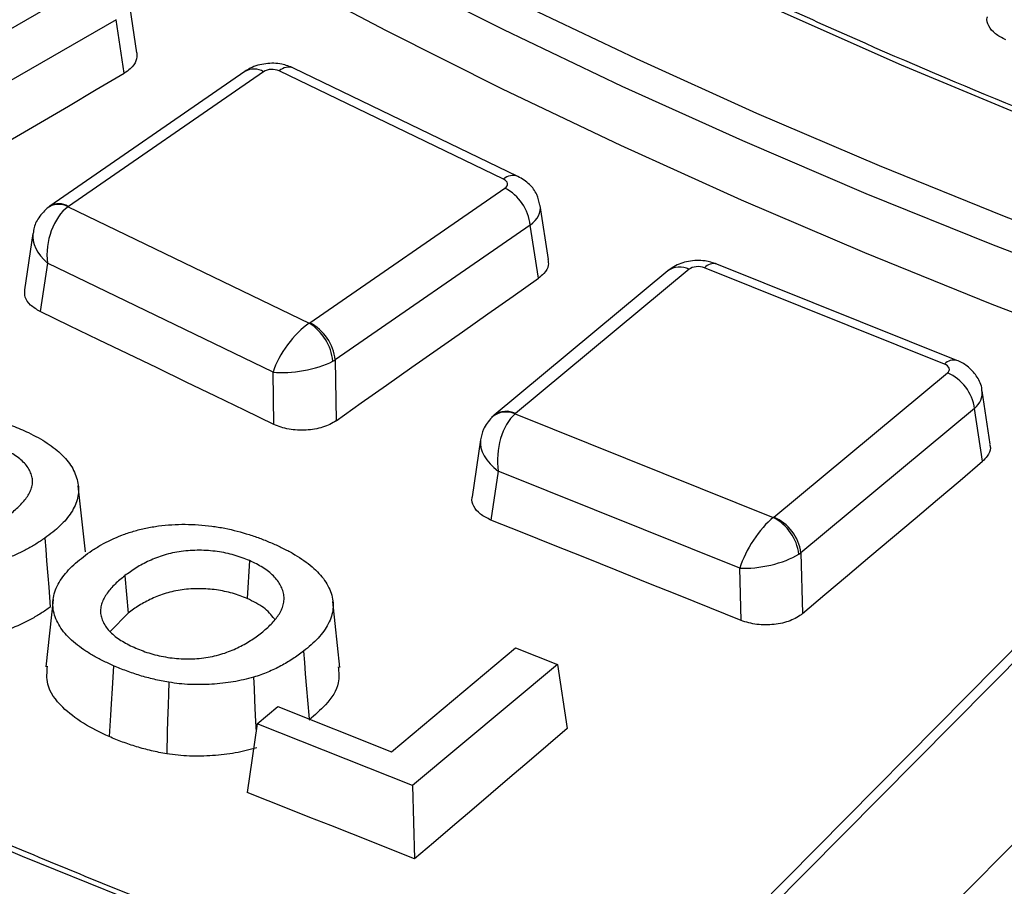
# Paper-space layout 'Лист2' of a CAD drawing. Units: millimetres. Extents: x -120 to 6570, y -31 to 3696.
# Drawn here: x 2805 to 2894, y 1332 to 1411 of the extents above; entities that cross this region are included whole.
import ezdxf

# ---------------------------------------------------------------- set-up
doc = ezdxf.new("R2010")
doc.units = ezdxf.units.MM

psp = doc.layouts.new('Лист2')

# ---------------------------------------------------------------- linework, layer by layer
at = {"color": 7, "linetype": 'Continuous', "lineweight": 25, "ltscale": 10}
for p, q in [((2792.360229, 1402.92516), (2811.777211, 1414.134345)), ((2815.77321, 1407.699153), (2815.032003, 1412.590751)), ((2813.890459, 1410.678269), (2794.473477, 1399.469084)), ((2814.622463, 1405.84741), (2813.890459, 1410.678269)), ((2825.509589, 1406.00167), (2807.894769, 1393.840799)), ((2827.213996, 1405.982487), (2809.599175, 1393.821617)), ((2848.877389, 1396.274719), (2828.617255, 1406.054756)), ((2850.181559, 1396.526789), (2829.921425, 1406.306826)), ((2831.387754, 1383.303764), (2849.002575, 1395.464634)), ((2809.550387, 1393.785069), (2831.334081, 1383.269574)), ((2852.935476, 1389.032199), (2852.197257, 1393.885401)), ((2851.295243, 1392.121787), (2833.680422, 1379.960916)), ((2852.024351, 1387.328477), (2851.295243, 1392.121787)), ((2806.386568, 1391.384497), (2805.624858, 1386.298397)), ((2807.694754, 1388.700712), (2807.038771, 1384.320576)), ((2828.077421, 1378.861525), (2807.694754, 1388.700712)), ((2863.716394, 1387.995156), (2848.043092, 1374.978809)), ((2865.633057, 1388.136878), (2849.959755, 1375.120531)), ((2888.705007, 1379.578769), (2867.019641, 1388.280843)), ((2889.822269, 1379.913339), (2868.136904, 1388.615412)), ((2833.680422, 1379.960916), (2833.748548, 1374.460376)), ((2828.135942, 1374.136481), (2828.077421, 1378.861525)), ((2873.281087, 1365.761964), (2888.954389, 1378.778311)), ((2918.651981, 1377.822517), (2860.629362, 1319.217118)), ((2920.073243, 1378.048469), (2862.050625, 1319.443071)), ((2892.825074, 1372.340721), (2892.095567, 1377.156604)), ((2891.408338, 1375.557447), (2875.735036, 1362.541101)), ((2892.128782, 1370.801389), (2891.408338, 1375.557447)), ((2849.916786, 1375.081626), (2873.232888, 1365.725157)), ((2874.265497, 1315.412809), (2932.288116, 1374.018207)), ((2846.804688, 1372.747153), (2846.048147, 1367.595708)), ((2848.392172, 1369.910399), (2847.743984, 1365.496747)), ((2870.20869, 1361.155695), (2848.392172, 1369.910399)), ((2811.118016, 1362.617606), (2810.477496, 1368.584311)), ((2875.735036, 1362.541101), (2875.870748, 1357.045799)), ((2825.935221, 1361.832698), (2825.72482, 1358.405042)), ((2814.689098, 1360.473969), (2814.968638, 1357.086229)), ((2870.325269, 1356.435151), (2870.20869, 1361.155695)), ((2808.204024, 1358.328882), (2807.551723, 1352.252495)), ((2834.10813, 1352.180227), (2833.467607, 1358.14733)), ((2814.968638, 1357.086229), (2813.39266, 1355.466885)), ((2838.753145, 1344.579201), (2849.968389, 1353.966034)), ((2849.968389, 1353.966034), (2853.746966, 1352.462434)), ((2853.746966, 1352.462434), (2840.668581, 1341.514566)), ((2853.746966, 1352.462434), (2854.624073, 1346.670717)), ((2826.640103, 1347.102057), (2828.503616, 1348.663156)), ((2828.503616, 1348.663156), (2838.753145, 1344.579201)), ((2826.640103, 1347.102057), (2825.731505, 1340.907273)), ((2840.668581, 1341.514566), (2826.640103, 1347.102057)), ((2840.668581, 1341.514566), (2840.835445, 1334.891696))]:
    psp.add_line(p, q, dxfattribs=at)
at = {"color": 7, "linetype": 'Continuous', "lineweight": 25, "ltscale": 10, "flags": 128}
for points in [[(2829.604362, 1422.850559), (2839.779234, 1417.4653), (2850.193074, 1412.234492), (2860.83885, 1407.161668), (2871.709372, 1402.250253), (2882.797299, 1397.503564), (2894.095143, 1392.924808), (2905.595273, 1388.517076), (2917.289923, 1384.283346)], [(2916.24962, 1381.692878), (2904.510944, 1385.942547), (2892.96752, 1390.366873), (2881.627144, 1394.962866), (2870.497476, 1399.727424), (2859.58603, 1404.657329), (2848.900176, 1409.74925), (2838.447132, 1414.999751), (2828.233955, 1420.405283)], [(2828.070516, 1415.100703), (2838.284609, 1409.6923), (2848.738718, 1404.438956), (2859.425781, 1399.34422), (2870.338581, 1394.411533), (2881.469745, 1389.644227), (2892.811755, 1385.045523), (2904.35695, 1380.618525), (2916.097533, 1376.366225)], [(2980.961563, 1373.923729), (2966.509229, 1377.84216), (2952.273253, 1382.016203), (2938.267196, 1386.441882), (2924.504401, 1391.114979), (2910.997978, 1396.031045), (2897.760795, 1401.185394), (2884.805461, 1406.573118), (2872.144318, 1412.189083)], [(2794.473477, 1393.966793), (2796.992047, 1395.452523), (2799.510633, 1396.938066), (2802.029233, 1398.423423), (2804.547849, 1399.908593), (2807.06648, 1401.393577), (2809.585126, 1402.878374), (2812.103787, 1404.362985), (2814.622463, 1405.84741)], [(2833.748548, 1374.460376), (2836.032966, 1376.069539), (2838.317401, 1377.678515), (2840.601853, 1379.287307), (2842.88632, 1380.895912), (2845.170804, 1382.504332), (2847.455303, 1384.112566), (2849.739819, 1385.720614), (2852.024351, 1387.328477)], [(2828.135942, 1374.136481), (2825.498836, 1375.410106), (2822.861718, 1376.683555), (2820.224589, 1377.956829), (2817.587449, 1379.229929), (2814.950297, 1380.502853), (2812.313133, 1381.775602), (2809.675958, 1383.048176), (2807.038771, 1384.320576)], [(2875.870748, 1357.045799), (2877.902943, 1358.765895), (2879.935154, 1360.485806), (2881.967383, 1362.205532), (2883.999629, 1363.925073), (2886.031891, 1365.644429), (2888.064171, 1367.363601), (2890.096468, 1369.082588), (2892.128782, 1370.801389)], [(2850.978878, 1317.778963), (2835.5289, 1323.319305), (2820.347548, 1329.101831), (2805.44621, 1335.122201), (2790.836066, 1341.3759), (2776.528075, 1347.858236), (2762.53297, 1354.564347), (2748.861249, 1361.489203), (2735.523169, 1368.627607)], [(2870.325269, 1356.435151), (2867.502644, 1357.568465), (2864.680009, 1358.701604), (2861.857364, 1359.834566), (2859.034708, 1360.967354), (2856.212042, 1362.099965), (2853.389366, 1363.232401), (2850.56668, 1364.364662), (2847.743984, 1365.496747)], [(2807.454913, 1363.86241), (2807.535954, 1362.843992), (2807.616996, 1361.825574), (2807.725045, 1360.467755), (2807.806087, 1359.449337), (2807.950264, 1357.637521)], [(2830.805079, 1353.649315), (2830.889329, 1352.633281), (2830.97358, 1351.617248), (2831.085913, 1350.262548), (2831.170166, 1349.246494), (2831.311305, 1347.544424)], [(2813.66415, 1352.341349), (2813.600636, 1351.313232), (2813.537122, 1350.285114), (2813.452438, 1348.914297), (2813.388925, 1347.88618), (2813.268665, 1345.939503)], [(2818.638421, 1350.848348), (2818.610384, 1349.81008), (2818.582348, 1348.771811), (2818.544967, 1347.387457), (2818.51693, 1346.349175), (2818.464086, 1344.392175)], [(2826.303818, 1351.306739), (2826.35143, 1350.272843), (2826.399041, 1349.238947), (2826.462523, 1347.860424), (2826.510134, 1346.826528), (2826.531534, 1346.361834)], [(2854.624073, 1346.670717), (2852.900451, 1345.19881), (2851.176841, 1343.726768), (2849.453244, 1342.254592), (2847.729659, 1340.782281), (2846.006087, 1339.309837), (2844.282527, 1337.837257), (2842.55898, 1336.364544), (2840.835445, 1334.891696)], [(2840.835445, 1334.891696), (2838.947468, 1335.643917), (2837.059487, 1336.396059), (2835.171502, 1337.148124), (2833.283511, 1337.90011), (2831.395517, 1338.652018), (2829.507517, 1339.403848), (2827.619513, 1340.155599), (2825.731505, 1340.907273)]]:
    psp.add_lwpolyline(points, dxfattribs=at)
at = {"color": 8, "linetype": 'Continuous', "lineweight": 25, "ltscale": 100}
for centre, radius, start, end in [((2826.345363, 1404.532253), 1.690475, 59.08006314, 119.63030165), ((2829.472021, 1405.132152), 1.257705, 69.06425955, 132.81422129), ((2849.731844, 1395.352889), 1.256926, 68.94799425, 132.82779734), ((2808.705025, 1392.161932), 1.830085, 62.48860832, 125.0236254), ((2808.731035, 1392.373207), 1.688656, 59.0626094, 119.86096914), ((2864.794475, 1386.446515), 1.886941, 63.61418312, 124.84356376), ((2867.860362, 1387.506116), 1.143247, 76.00181928, 137.33933553), ((2889.545386, 1378.804634), 1.142595, 75.91972519, 137.34956811), ((2849.113172, 1373.253062), 1.997359, 66.27557005, 131.03856392), ((2849.121209, 1373.430346), 1.886766, 63.61275721, 124.86517648)]:
    psp.add_arc(centre, radius, start, end, dxfattribs=at)
at = {"color": 7, "linetype": 'Continuous', "lineweight": 25, "ltscale": 100}
for centre, radius, start, end in [((2846.976181, 1391.617218), 4.348435, 6.66329955, 62.22468713), ((2828.862352, 1379.35607), 4.628711, 6.02306084, 57.72391193), ((2829.36136, 1379.456347), 4.348435, 6.66329955, 62.22468713), ((2887.354664, 1375.014241), 4.089907, 7.63236327, 66.97458034), ((2871.251, 1361.882964), 4.323231, 7.0215908, 62.71431733), ((2871.681363, 1361.997894), 4.089907, 7.63236327, 66.97458034)]:
    psp.add_arc(centre, radius, start, end, dxfattribs=at)
for centre, major_axis, ratio, start_param, end_param in [((2827.979177, 1405.607379), (1.00006, -0.001182), 0.581618804, 0.879533835, 2.442733965), ((2848.227612, 1395.832989), (1.007565, 0.001156), 0.5729868, 5.589233505, 7.152433636), ((2810.250901, 1390.180752), (0.804508, 3.998398), 0.618542995, 0.587216095, 2.070745959), ((2810.374139, 1393.453262), (1.007565, 0.001156), 0.5729868, 2.447640852, 2.527311118), ((2866.452949, 1387.802504), (1.000239, -0.002325), 0.581408677, 0.969826674, 2.533026804), ((2830.633568, 1380.341565), (2.394631, 3.274158), 0.393346154, 0.816776873, 2.300306737), ((2830.622574, 1383.678872), (1.00006, -0.001182), 0.581618804, 5.504656352, 5.584326618), ((2830.622574, 1381.22925), (3.999837, 0.037565), 0.500207721, 5.498262745, 5.577933011), ((2830.633568, 1380.341565), (3.984279, 0.746367), 0.334105595, 3.954987541, 5.438517405), ((2888.125792, 1379.105456), (1.007386, 0.002276), 0.573187925, 5.676922091, 7.240122221), ((2850.666578, 1371.51458), (0.574576, 4.039206), 0.561797356, 0.574049869, 2.057579733), ((2850.788351, 1374.793387), (1.007386, 0.002276), 0.573187925, 2.535329437, 2.614999703), ((2872.483096, 1362.759876), (2.177548, 3.427725), 0.337312048, 0.773668957, 2.257198821), ((2872.461195, 1366.096338), (1.000239, -0.002325), 0.581408677, 5.594949192, 5.674619458), ((2872.483096, 1362.759876), (3.971801, 0.848285), 0.346834271, 4.030635003, 5.514164867), ((2872.461195, 1363.646715), (3.999352, 0.074882), 0.501087736, 5.582230883, 5.661901149)]:
    psp.add_ellipse(centre, major_axis=major_axis, ratio=ratio, start_param=start_param, end_param=end_param, dxfattribs=at)
at = {"color": 8, "linetype": 'Continuous', "lineweight": 25, "ltscale": 100}
for centre, major_axis, ratio, start_param, end_param in [((2848.227612, 1393.383367), (3.976407, 0.451094), 0.58123787, 5.525053666, 6.311768849), ((2810.250901, 1390.180752), (3.736058, -1.648618), 0.645938214, 3.319146365, 4.271932013), ((2888.125792, 1376.655833), (3.976659, 0.448667), 0.587867393, 5.613965814, 6.300092574), ((2850.666578, 1371.51458), (3.741332, -1.652794), 0.622897111, 3.316440828, 4.354647341)]:
    psp.add_ellipse(centre, major_axis=major_axis, ratio=ratio, start_param=start_param, end_param=end_param, dxfattribs=at)
at = {"color": 7, "linetype": 'Continuous', "lineweight": 25, "ltscale": 10}
for points, knots in [([(3598.82969, 1321.409224), (3595.88482, 1320.175324), (3587.341543, 1316.595693), (3572.918099, 1310.89513), (3555.456496, 1304.411848), (3537.654558, 1298.240095), (3519.5354, 1292.380773), (3501.114019, 1286.840754), (3482.407918, 1281.624913), (3463.434276, 1276.738275), (3444.210685, 1272.18543), (3424.754929, 1267.970683), (3405.085025, 1264.098013), (3385.219186, 1260.571075), (3365.175811, 1257.393198), (3344.973465, 1254.567381), (3324.630862, 1252.096289), (3304.166848, 1249.982255), (3283.600381, 1248.227272), (3262.950516, 1246.832995), (3242.236386, 1245.800741), (3221.477181, 1245.131483), (3200.692139, 1244.825854), (3179.900517, 1244.884143), (3159.12159, 1245.306297), (3138.374617, 1246.091919), (3117.678829, 1247.240269), (3097.053403, 1248.750266), (3076.517451, 1250.620487), (3056.09, 1252.84917), (3035.789979, 1255.434214), (3015.636198, 1258.373181), (2995.647329, 1261.663301), (2975.841892, 1265.301469), (2956.238235, 1269.28425), (2936.854519, 1273.607886), (2917.708697, 1278.268291), (2898.8185, 1283.261062), (2880.201419, 1288.581479), (2861.874687, 1294.22451), (2843.855264, 1300.184817), (2826.159817, 1306.456759), (2808.804707, 1313.034397), (2791.80597, 1319.911503), (2775.179302, 1327.081562), (2758.940041, 1334.537783), (2743.103151, 1342.273102), (2727.68321, 1350.280197), (2712.694389, 1358.551487), (2698.150439, 1367.07915), (2684.064679, 1375.85513), (2670.449978, 1384.871145), (2657.318767, 1394.11869), (2644.682999, 1403.589056), (2632.554142, 1413.273348), (2620.943147, 1423.162514), (2609.860461, 1433.247348), (2599.316017, 1443.518507), (2589.319231, 1453.966529), (2579.879, 1464.581849), (2571.003705, 1475.354818), (2562.701209, 1486.275712), (2554.978889, 1497.33475), (2547.843556, 1508.522094), (2541.301796, 1519.827875), (2535.358764, 1531.242102), (2530.022728, 1542.754988), (2525.288157, 1554.355681), (2521.198919, 1566.036914), (2518.171998, 1575.945157), (2516.753165, 1581.974558), (2516.260278, 1584.069105)], [0, 0, 0, 0, 0.007724873, 0.022410401, 0.037096945, 0.051784153, 0.066472026, 0.081160551, 0.09584971, 0.11053948, 0.125229831, 0.139920731, 0.154612144, 0.169304032, 0.183996355, 0.198689072, 0.213382139, 0.228075515, 0.242769153, 0.257463011, 0.272157043, 0.286851205, 0.30154545, 0.316239733, 0.330934007, 0.345628213, 0.360322305, 0.375016238, 0.389709966, 0.404403444, 0.419096626, 0.433789468, 0.448481924, 0.463173952, 0.477865506, 0.492556546, 0.507247031, 0.521936923, 0.536626184, 0.551314783, 0.56600269, 0.580689883, 0.595376342, 0.61006206, 0.624747035, 0.639431279, 0.654114817, 0.668797692, 0.683479963, 0.698161718, 0.712843066, 0.727524152, 0.742205148, 0.756886205, 0.771567574, 0.786249558, 0.800932511, 0.81561685, 0.830303048, 0.844991642, 0.859683226, 0.874378446, 0.889077989, 0.903782563, 0.918492872, 0.933209585, 0.947933295, 0.962664473, 0.977403415, 0.992150199, 1, 1, 1, 1]), ([(2981.46543, 1374.226136), (2978.589708, 1374.985891), (2970.247733, 1377.189809), (2956.644163, 1381.08958), (2940.766242, 1386.026988), (2925.202528, 1391.285964), (2909.966094, 1396.852848), (2895.083748, 1402.727144), (2882.787677, 1407.934146), (2875.518591, 1411.224105), (2872.976975, 1412.37443)], [0, 0, 0, 0, 0.074482079, 0.216059644, 0.357637447, 0.499210093, 0.640777388, 0.782339205, 0.9238955, 1, 1, 1, 1]), ([(2894.237932, 1408.865528), (2893.89456, 1409.036197), (2893.207748, 1409.377569), (2892.667571, 1410.099866), (2892.462905, 1410.653754), (2892.576223, 1410.926839), (2892.584696, 1410.947258)], [0, 0, 0, 0, 0.325029199, 0.650121718, 0.973839264, 1, 1, 1, 1]), ([(2815.759779, 1407.698263), (2815.763033, 1407.453365), (2815.769755, 1406.947437), (2815.299479, 1406.303772), (2814.814698, 1405.976991), (2814.622463, 1405.84741)], [0, 0, 0, 0, 0.3614966987, 0.7468077826, 1, 1, 1, 1]), ([(2829.921425, 1406.306826), (2829.567441, 1406.443623), (2828.766181, 1406.75327), (2827.382145, 1406.770607), (2826.244465, 1406.46058), (2825.673438, 1406.103989), (2825.509589, 1406.00167)], [0, 0, 0, 0, 0.246821979, 0.558693422, 0.873373266, 1, 1, 1, 1]), ([(2852.164228, 1393.91623), (2852.087903, 1394.254711), (2851.931317, 1394.949124), (2851.229946, 1395.890685), (2850.55076, 1396.302778), (2850.181559, 1396.526789)], [0, 0, 0, 0, 0.302663414, 0.620931698, 1, 1, 1, 1]), ([(2807.656096, 1393.661744), (2807.354255, 1393.348188), (2806.800048, 1392.772472), (2806.443533, 1391.919661), (2806.419049, 1391.465281), (2806.414055, 1391.372595)], [0, 0, 0, 0, 0.48772333, 0.895504715, 1, 1, 1, 1]), ([(2807.894769, 1393.840799), (2807.874836, 1393.826898), (2807.793237, 1393.769992), (2807.715126, 1393.708337), (2807.656096, 1393.661744)], [0, 0, 0, 0, 0.244278805, 1, 1, 1, 1]), ([(2852.886388, 1389.026429), (2852.912459, 1388.85087), (2852.977101, 1388.415568), (2852.627158, 1387.817842), (2852.195515, 1387.467429), (2852.024351, 1387.328477)], [0, 0, 0, 0, 0.289710561, 0.718341694, 1, 1, 1, 1]), ([(2868.136904, 1388.615412), (2867.785407, 1388.726183), (2866.959711, 1388.986393), (2865.581257, 1388.925019), (2864.440658, 1388.534513), (2863.890287, 1388.124653), (2863.716394, 1387.995156)], [0, 0, 0, 0, 0.236484194, 0.555521562, 0.859564731, 1, 1, 1, 1]), ([(2807.038771, 1384.320576), (2806.725215, 1384.506268), (2806.098042, 1384.877688), (2805.613508, 1385.591747), (2805.641021, 1386.07486), (2805.653615, 1386.296008)], [0, 0, 0, 0, 0.351550162, 0.703169157, 1, 1, 1, 1]), ([(2892.070991, 1377.123605), (2892.071441, 1377.186818), (2892.074684, 1377.642489), (2891.688039, 1378.408382), (2890.990661, 1379.265162), (2890.306639, 1379.708275), (2889.898684, 1379.880988), (2889.822269, 1379.913339)], [0, 0, 0, 0, 0.0501876347, 0.3617753719, 0.6465177378, 0.9337886883, 1, 1, 1, 1]), ([(2793.33948, 1374.074655), (2793.491216, 1374.129583), (2793.642509, 1374.183386), (2794.048392, 1374.32142), (2794.306404, 1374.40217), (2795.096244, 1374.626676), (2795.644709, 1374.753971), (2796.761228, 1374.954374), (2797.331577, 1375.024028), (2798.490588, 1375.096348), (2799.072172, 1375.098701), (2800.229838, 1375.031932), (2800.80717, 1374.966128), (2801.649402, 1374.825899), (2801.925852, 1374.771937), (2802.471284, 1374.649588), (2802.74113, 1374.581423), (2803.271647, 1374.434639), (2803.531576, 1374.355809), (2804.042441, 1374.186835), (2804.294278, 1374.096799), (2804.788758, 1373.909179), (2805.029966, 1373.811674), (2805.501286, 1373.607607), (2805.733632, 1373.500873), (2805.96852, 1373.392889)], [0.0251172283, 0.0251172283, 0.0251172283, 0.0251172283, 0.0625, 0.0625, 0.125, 0.125, 0.25, 0.25, 0.375, 0.375, 0.5, 0.5, 0.625, 0.625, 0.6875, 0.6875, 0.75, 0.75, 0.8125, 0.8125, 0.875, 0.875, 0.9375, 0.9375, 0.9995316626, 0.9995316626, 0.9995316626, 0.9995316626]), ([(2847.805692, 1374.763501), (2847.524393, 1374.422113), (2847.026932, 1373.818388), (2846.874285, 1373.057418), (2846.807955, 1372.726754)], [0, 0, 0, 0, 0.565469987, 1, 1, 1, 1]), ([(2848.043092, 1374.978809), (2848.023141, 1374.962063), (2847.941305, 1374.893373), (2847.864085, 1374.819423), (2847.805692, 1374.763501)], [0, 0, 0, 0, 0.243804152, 1, 1, 1, 1]), ([(2833.748548, 1374.460376), (2833.579883, 1374.34156), (2833.394357, 1374.234175), (2832.990792, 1374.041446), (2832.770141, 1373.955361), (2832.307795, 1373.811071), (2832.067382, 1373.752818), (2831.568201, 1373.66391), (2831.307588, 1373.633441), (2830.530886, 1373.58834), (2829.999397, 1373.618968), (2829.008696, 1373.794976), (2828.539815, 1373.941412), (2828.135942, 1374.136481)], [0, 0, 0, 0, 0.125, 0.125, 0.25, 0.25, 0.375, 0.375, 0.5, 0.5, 0.75, 0.75, 1, 1, 1, 1]), ([(2805.96852, 1373.392889), (2806.270471, 1373.242641), (2806.568178, 1373.094331), (2807.13253, 1372.785831), (2807.401881, 1372.623143), (2807.918342, 1372.283754), (2808.164322, 1372.108354), (2808.620459, 1371.745433), (2808.831429, 1371.55668), (2809.222767, 1371.167225), (2809.402337, 1370.967706), (2809.719389, 1370.559607), (2809.857539, 1370.350183), (2810.091716, 1369.923482), (2810.188305, 1369.705553), (2810.34547, 1369.264989), (2810.405419, 1369.04284), (2810.483342, 1368.596836), (2810.501078, 1368.373338), (2810.488324, 1367.926909), (2810.458318, 1367.703785), (2810.301231, 1367.038862), (2810.11073, 1366.60099), (2809.572819, 1365.759505), (2809.223074, 1365.354566), (2808.619259, 1364.773096), (2808.405243, 1364.585209), (2807.946906, 1364.221108), (2807.702474, 1364.042812), (2807.454913, 1363.86241)], [0.0003534139, 0.0003534139, 0.0003534139, 0.0003534139, 0.0625, 0.0625, 0.125, 0.125, 0.1875, 0.1875, 0.25, 0.25, 0.3125, 0.3125, 0.375, 0.375, 0.4375, 0.4375, 0.5, 0.5, 0.5625, 0.5625, 0.625, 0.625, 0.75, 0.75, 0.875, 0.875, 0.9375, 0.9375, 0.9996506112, 0.9996506112, 0.9996506112, 0.9996506112]), ([(2892.771422, 1372.331607), (2892.800664, 1372.226205), (2892.901197, 1371.863837), (2892.651488, 1371.319654), (2892.277202, 1370.948548), (2892.128782, 1370.801389)], [0, 0, 0, 0, 0.198414321, 0.6821390663, 1, 1, 1, 1]), ([(2803.542201, 1365.458375), (2803.543242, 1365.45913), (2803.544284, 1365.459885), (2803.545326, 1365.46064), (2803.857662, 1365.686926), (2804.175843, 1365.918445), (2804.768866, 1366.40267), (2805.045165, 1366.654745), (2805.544008, 1367.175857), (2805.770803, 1367.447735), (2806.037153, 1367.876949), (2806.112711, 1368.023346), (2806.236373, 1368.318769), (2806.287209, 1368.468508), (2806.332834, 1368.701146), (2806.342197, 1368.779981), (2806.349197, 1368.935836), (2806.347209, 1369.013274), (2806.328829, 1369.243438), (2806.300734, 1369.395907), (2806.209433, 1369.699062), (2806.146662, 1369.848473), (2805.990368, 1370.141444), (2805.897269, 1370.284894), (2805.677145, 1370.566043), (2805.546939, 1370.703414), (2805.262932, 1370.961662), (2805.111572, 1371.08485), (2804.780875, 1371.324093), (2804.601815, 1371.438208), (2804.223381, 1371.652251), (2804.026546, 1371.750296), (2803.836921, 1371.844833), (2803.83514, 1371.845721), (2803.833358, 1371.84661), (2803.831577, 1371.847498)], [-0.000416939, -0.000416939, -0.000416939, -0.000416939, 0, 0, 0, 0.125, 0.125, 0.25, 0.25, 0.375, 0.375, 0.4375, 0.4375, 0.5, 0.5, 0.53125, 0.53125, 0.5625, 0.5625, 0.625, 0.625, 0.6875, 0.6875, 0.75, 0.75, 0.8125, 0.8125, 0.875, 0.875, 0.9375, 0.9375, 1, 1, 1, 1.000587129, 1.000587129, 1.000587129, 1.000587129]), ([(2851.635764, 1318.034929), (2848.574363, 1319.111316), (2839.694443, 1322.233493), (2825.250274, 1327.637672), (2808.431993, 1334.341764), (2791.986383, 1341.34599), (2775.921622, 1348.63686), (2760.262508, 1356.2135), (2747.150403, 1362.943556), (2739.341751, 1367.193303), (2736.487115, 1368.746898)], [0, 0, 0, 0, 0.074083806, 0.214887978, 0.355692315, 0.49649291, 0.637289808, 0.778083125, 0.918873064, 1, 1, 1, 1]), ([(2847.743984, 1365.496747), (2847.398363, 1365.665786), (2846.707054, 1366.003898), (2846.155166, 1366.724407), (2845.944423, 1367.284235), (2846.057809, 1367.56446), (2846.068609, 1367.59115)], [0, 0, 0, 0, 0.322476368, 0.645015876, 0.966189324, 1, 1, 1, 1]), ([(2810.934896, 1362.184054), (2811.190116, 1362.372256), (2811.442428, 1362.558114), (2811.968751, 1362.913477), (2812.24654, 1363.083752), (2813.120315, 1363.576072), (2813.746869, 1363.876924), (2814.757762, 1364.262887), (2815.106275, 1364.380888), (2815.823735, 1364.59065), (2816.193851, 1364.682294), (2816.95242, 1364.841299), (2817.338853, 1364.908591), (2818.12016, 1365.012524), (2818.518722, 1365.049515), (2819.323175, 1365.099946), (2819.726037, 1365.11297), (2820.53085, 1365.110246), (2820.934765, 1365.094884), (2821.73774, 1365.040246), (2822.135406, 1365.000618), (2822.921676, 1364.895102), (2823.31135, 1364.829628), (2824.463229, 1364.60275), (2825.207147, 1364.40986), (2826.275226, 1364.068759), (2826.622341, 1363.946635), (2827.299755, 1363.686637), (2827.632774, 1363.548733), (2827.969067, 1363.409357)], [0.0003837475, 0.0003837475, 0.0003837475, 0.0003837475, 0.0625, 0.0625, 0.125, 0.125, 0.25, 0.25, 0.3125, 0.3125, 0.375, 0.375, 0.4375, 0.4375, 0.5, 0.5, 0.5625, 0.5625, 0.625, 0.625, 0.6875, 0.6875, 0.75, 0.75, 0.875, 0.875, 0.9375, 0.9375, 0.9996220768, 0.9996220768, 0.9996220768, 0.9996220768]), ([(2807.454913, 1363.86241), (2807.18636, 1363.681457), (2806.920554, 1363.5025), (2806.370847, 1363.159529), (2806.083745, 1362.995344), (2805.484699, 1362.678646), (2805.174946, 1362.526223), (2804.53699, 1362.239153), (2804.207542, 1362.104526), (2803.185812, 1361.731436), (2802.460966, 1361.524097), (2801.326917, 1361.290759), (2800.941202, 1361.225919), (2800.159552, 1361.124216), (2799.763274, 1361.087623), (2798.963548, 1361.0404), (2798.561169, 1361.029494), (2797.758769, 1361.03492), (2797.357582, 1361.051478), (2796.159777, 1361.138717), (2795.373108, 1361.246714), (2794.239174, 1361.483609), (2793.867097, 1361.575061), (2793.137, 1361.776508), (2792.779917, 1361.886559), (2792.084303, 1362.12494), (2791.746353, 1362.253057), (2791.091168, 1362.526032), (2790.770499, 1362.671415), (2790.446218, 1362.81858)], [0.0003375361, 0.0003375361, 0.0003375361, 0.0003375361, 0.0625, 0.0625, 0.125, 0.125, 0.1875, 0.1875, 0.25, 0.25, 0.375, 0.375, 0.4375, 0.4375, 0.5, 0.5, 0.5625, 0.5625, 0.625, 0.625, 0.75, 0.75, 0.8125, 0.8125, 0.875, 0.875, 0.9375, 0.9375, 0.9996305718, 0.9996305718, 0.9996305718, 0.9996305718]), ([(2827.969067, 1363.409357), (2828.294089, 1363.261973), (2828.615921, 1363.115925), (2829.23774, 1362.813601), (2829.538315, 1362.655931), (2830.406686, 1362.161647), (2830.940083, 1361.80565), (2831.878765, 1361.044568), (2832.283008, 1360.637987), (2832.92542, 1359.78503), (2833.16229, 1359.337426), (2833.458327, 1358.423264), (2833.515513, 1357.957353), (2833.427157, 1357.031748), (2833.281808, 1356.571959), (2832.821824, 1355.679228), (2832.505812, 1355.24777), (2831.933268, 1354.628095), (2831.726786, 1354.426998), (2831.283139, 1354.035727), (2831.045557, 1353.8436), (2830.805079, 1353.649315)], [0.0003785449, 0.0003785449, 0.0003785449, 0.0003785449, 0.0625, 0.0625, 0.125, 0.125, 0.25, 0.25, 0.375, 0.375, 0.5, 0.5, 0.625, 0.625, 0.75, 0.75, 0.875, 0.875, 0.9375, 0.9375, 0.9996640197, 0.9996640197, 0.9996640197, 0.9996640197]), ([(2813.66415, 1352.341349), (2813.33567, 1352.489783), (2813.010692, 1352.636739), (2812.385704, 1352.941583), (2812.084724, 1353.101078), (2811.506043, 1353.434962), (2811.228998, 1353.608929), (2810.700068, 1353.969626), (2810.447722, 1354.155901), (2809.97986, 1354.540061), (2809.764752, 1354.73897), (2809.368843, 1355.149992), (2809.187802, 1355.361065), (2808.71033, 1356.007001), (2808.477667, 1356.459296), (2808.196381, 1357.380738), (2808.150748, 1357.850783), (2808.228708, 1358.550664), (2808.279008, 1358.78253), (2808.430125, 1359.241365), (2808.530357, 1359.469238), (2808.889433, 1360.142795), (2809.212734, 1360.575917), (2809.795448, 1361.198846), (2810.004997, 1361.401068), (2810.453665, 1361.795017), (2810.692907, 1361.988515), (2810.934896, 1362.184054)], [0.0002523381, 0.0002523381, 0.0002523381, 0.0002523381, 0.0625, 0.0625, 0.125, 0.125, 0.1875, 0.1875, 0.25, 0.25, 0.3125, 0.3125, 0.375, 0.375, 0.5, 0.5, 0.625, 0.625, 0.6875, 0.6875, 0.75, 0.75, 0.875, 0.875, 0.9375, 0.9375, 0.9996183063, 0.9996183063, 0.9996183063, 0.9996183063]), ([(2825.935221, 1361.832698), (2825.933179, 1361.833545), (2825.931136, 1361.834393), (2825.929093, 1361.835241), (2825.718311, 1361.922717), (2825.501733, 1362.012738), (2825.040031, 1362.181347), (2824.801957, 1362.257372), (2824.074002, 1362.465244), (2823.558435, 1362.577367), (2822.761567, 1362.688535), (2822.493061, 1362.71666), (2821.950603, 1362.755299), (2821.675835, 1362.765195), (2821.129665, 1362.765796), (2820.858434, 1362.757498), (2820.31583, 1362.723798), (2820.044947, 1362.69798), (2819.509138, 1362.625532), (2819.244749, 1362.578307), (2818.732672, 1362.466409), (2818.483261, 1362.402281), (2817.997034, 1362.256351), (2817.762596, 1362.174007), (2817.314712, 1362.000814), (2817.098405, 1361.910475), (2816.674731, 1361.71787), (2816.469679, 1361.615189), (2816.078526, 1361.402891), (2815.891068, 1361.29368), (2815.526431, 1361.068429), (2815.349747, 1360.951641), (2815.012734, 1360.714486), (2814.851576, 1360.594699), (2814.692285, 1360.476337), (2814.691222, 1360.475547), (2814.69016, 1360.474758), (2814.689098, 1360.473969)], [-0.000605695, -0.000605695, -0.000605695, -0.000605695, 0, 0, 0, 0.0625, 0.0625, 0.125, 0.125, 0.25, 0.25, 0.3125, 0.3125, 0.375, 0.375, 0.4375, 0.4375, 0.5, 0.5, 0.5625, 0.5625, 0.625, 0.625, 0.6875, 0.6875, 0.75, 0.75, 0.8125, 0.8125, 0.875, 0.875, 0.9375, 0.9375, 1, 1, 1, 1.000416814, 1.000416814, 1.000416814, 1.000416814]), ([(2826.89871, 1355.228557), (2826.899742, 1355.229375), (2826.900774, 1355.230193), (2826.901806, 1355.231011), (2827.054213, 1355.351843), (2827.208778, 1355.47433), (2827.508443, 1355.727959), (2827.651841, 1355.859319), (2827.920153, 1356.125256), (2828.046855, 1356.259833), (2828.285831, 1356.536329), (2828.396859, 1356.678559), (2828.594444, 1356.96796), (2828.681977, 1357.114711), (2828.834288, 1357.41396), (2828.898218, 1357.566865), (2828.994527, 1357.876134), (2829.027749, 1358.032116), (2829.061698, 1358.347252), (2829.060808, 1358.507056), (2829.021745, 1358.822288), (2828.985692, 1358.977679), (2828.88659, 1359.285599), (2828.823038, 1359.437923), (2828.667998, 1359.738231), (2828.57673, 1359.886196), (2828.363034, 1360.176284), (2828.239979, 1360.317958), (2827.828868, 1360.72686), (2827.49901, 1360.978203), (2826.953427, 1361.322972), (2826.761624, 1361.433811), (2826.353877, 1361.642778), (2826.144707, 1361.73759), (2825.941154, 1361.830004), (2825.939176, 1361.830902), (2825.937199, 1361.8318), (2825.935221, 1361.832698)], [-0.000423245, -0.000423245, -0.000423245, -0.000423245, 0, 0, 0, 0.0625, 0.0625, 0.125, 0.125, 0.1875, 0.1875, 0.25, 0.25, 0.3125, 0.3125, 0.375, 0.375, 0.4375, 0.4375, 0.5, 0.5, 0.5625, 0.5625, 0.625, 0.625, 0.6875, 0.6875, 0.75, 0.75, 0.875, 0.875, 0.9375, 0.9375, 1, 1, 1, 1.000607185, 1.000607185, 1.000607185, 1.000607185]), ([(2814.689098, 1360.473969), (2814.688077, 1360.473162), (2814.687055, 1360.472354), (2814.686034, 1360.471547), (2814.534015, 1360.35139), (2814.379924, 1360.229646), (2814.080713, 1359.977866), (2813.937122, 1359.847522), (2813.668049, 1359.583569), (2813.540988, 1359.449923), (2813.300368, 1359.176469), (2813.187644, 1359.03655), (2812.983223, 1358.751088), (2812.891192, 1358.605806), (2812.7306, 1358.309226), (2812.662495, 1358.157584), (2812.558068, 1357.850157), (2812.52119, 1357.694661), (2812.480871, 1357.380946), (2812.478096, 1357.222438), (2812.510646, 1356.907096), (2812.545867, 1356.750082), (2812.648916, 1356.441848), (2812.715491, 1356.290455), (2812.879019, 1355.991479), (2812.976496, 1355.844293), (2813.204401, 1355.557905), (2813.335241, 1355.419518), (2813.617317, 1355.154284), (2813.76935, 1355.025456), (2814.101995, 1354.777273), (2814.28016, 1354.660079), (2814.649438, 1354.436398), (2814.843347, 1354.328397), (2815.24996, 1354.124493), (2815.45755, 1354.030656), (2815.660412, 1353.938849), (2815.662328, 1353.937982), (2815.664245, 1353.937115), (2815.666161, 1353.936248)], [-0.000419876, -0.000419876, -0.000419876, -0.000419876, 0, 0, 0, 0.0625, 0.0625, 0.125, 0.125, 0.1875, 0.1875, 0.25, 0.25, 0.3125, 0.3125, 0.375, 0.375, 0.4375, 0.4375, 0.5, 0.5, 0.5625, 0.5625, 0.625, 0.625, 0.6875, 0.6875, 0.75, 0.75, 0.8125, 0.8125, 0.875, 0.875, 0.9375, 0.9375, 1, 1, 1, 1.000590379, 1.000590379, 1.000590379, 1.000590379]), ([(2825.72482, 1358.405042), (2825.513947, 1358.492556), (2825.303073, 1358.58007), (2824.864515, 1358.740227), (2824.636929, 1358.812944), (2823.938573, 1359.012364), (2823.449721, 1359.11853), (2822.692619, 1359.224151), (2822.436694, 1359.250955), (2821.921259, 1359.28767), (2821.661726, 1359.297022), (2821.142439, 1359.297594), (2820.882704, 1359.289652), (2820.366429, 1359.257587), (2820.109691, 1359.233079), (2819.604006, 1359.164704), (2819.355509, 1359.120333), (2818.869688, 1359.014173), (2818.631924, 1358.95304), (2818.171224, 1358.814771), (2817.949194, 1358.73684), (2817.517631, 1358.569958), (2817.306999, 1358.481994), (2816.899158, 1358.296587), (2816.702979, 1358.198358), (2816.324648, 1357.993019), (2816.141697, 1357.886455), (2815.787173, 1357.667451), (2815.616379, 1357.554579), (2815.287222, 1357.322953), (2815.12793, 1357.204591), (2814.968638, 1357.086229)], [0, 0, 0, 0, 0.0625, 0.0625, 0.125, 0.125, 0.25, 0.25, 0.3125, 0.3125, 0.375, 0.375, 0.4375, 0.4375, 0.5, 0.5, 0.5625, 0.5625, 0.625, 0.625, 0.6875, 0.6875, 0.75, 0.75, 0.8125, 0.8125, 0.875, 0.875, 0.9375, 0.9375, 1, 1, 1, 1]), ([(2828.184703, 1356.569211), (2827.896121, 1356.926199), (2827.315286, 1357.644714), (2826.257204, 1358.150534), (2825.72482, 1358.405042)], [0, 0, 0, 0, 0.496840824, 1, 1, 1, 1]), ([(2807.950264, 1357.637521), (2807.674489, 1357.447626), (2807.3987, 1357.257738), (2806.825805, 1356.892674), (2806.527542, 1356.718296), (2805.601357, 1356.21683), (2804.94621, 1355.908528), (2803.521639, 1355.370802), (2802.744955, 1355.139722), (2801.548303, 1354.881387), (2801.142017, 1354.809036), (2800.313879, 1354.693265), (2799.88937, 1354.650076), (2798.611381, 1354.563803), (2797.762661, 1354.563399), (2796.494394, 1354.646789), (2796.069904, 1354.68846), (2795.237573, 1354.798385), (2794.829697, 1354.866425), (2794.030685, 1355.028916), (2793.639408, 1355.123144), (2792.869859, 1355.332115), (2792.490339, 1355.447552), (2791.753826, 1355.697574), (2791.396666, 1355.832098), (2790.703736, 1356.119484), (2790.367535, 1356.271976), (2790.031325, 1356.424455)], [0, 0, 0, 0, 0.0625, 0.0625, 0.125, 0.125, 0.25, 0.25, 0.375, 0.375, 0.4375, 0.4375, 0.5, 0.5, 0.625, 0.625, 0.6875, 0.6875, 0.75, 0.75, 0.8125, 0.8125, 0.875, 0.875, 0.9375, 0.9375, 1, 1, 1, 1]), ([(2875.870748, 1357.045799), (2875.720706, 1356.918793), (2875.552116, 1356.802307), (2875.179171, 1356.589622), (2874.972324, 1356.492551), (2874.533412, 1356.325099), (2874.30263, 1356.254737), (2873.818568, 1356.14056), (2873.56342, 1356.096837), (2872.796051, 1356.012054), (2872.261587, 1356.015288), (2871.247238, 1356.139768), (2870.757554, 1356.26157), (2870.325269, 1356.435151)], [0, 0, 0, 0, 0.125, 0.125, 0.25, 0.25, 0.375, 0.375, 0.5, 0.5, 0.75, 0.75, 1, 1, 1, 1]), ([(2815.666161, 1353.936248), (2815.668138, 1353.935427), (2815.670116, 1353.934607), (2815.672093, 1353.933787), (2815.882885, 1353.846337), (2816.098599, 1353.75673), (2816.555941, 1353.58738), (2816.792353, 1353.510028), (2817.272727, 1353.36833), (2817.519496, 1353.30309), (2818.026601, 1353.18836), (2818.284865, 1353.139169), (2818.810587, 1353.056548), (2819.081164, 1353.023361), (2819.624819, 1352.979504), (2819.894146, 1352.96733), (2820.439152, 1352.957842), (2820.716685, 1352.962744), (2821.262243, 1352.994261), (2821.530435, 1353.018712), (2822.067154, 1353.087037), (2822.334169, 1353.132875), (2822.848043, 1353.242826), (2823.097311, 1353.305764), (2823.585002, 1353.448746), (2823.821336, 1353.529498), (2824.27309, 1353.701899), (2824.490349, 1353.793116), (2824.91281, 1353.986103), (2825.116838, 1354.088086), (2825.508616, 1354.299471), (2825.696949, 1354.40858), (2826.062131, 1354.633796), (2826.238791, 1354.750613), (2826.575593, 1354.987888), (2826.73649, 1355.10775), (2826.895487, 1355.226157), (2826.896561, 1355.226957), (2826.897635, 1355.227757), (2826.89871, 1355.228557)], [-0.000586262, -0.000586262, -0.000586262, -0.000586262, 0, 0, 0, 0.0625, 0.0625, 0.125, 0.125, 0.1875, 0.1875, 0.25, 0.25, 0.3125, 0.3125, 0.375, 0.375, 0.4375, 0.4375, 0.5, 0.5, 0.5625, 0.5625, 0.625, 0.625, 0.6875, 0.6875, 0.75, 0.75, 0.8125, 0.8125, 0.875, 0.875, 0.9375, 0.9375, 1, 1, 1, 1.000422264, 1.000422264, 1.000422264, 1.000422264]), ([(2830.805079, 1353.649315), (2830.486413, 1353.411681), (2830.17172, 1353.179331), (2829.667192, 1352.848806), (2829.493336, 1352.741351), (2829.135105, 1352.529812), (2828.951935, 1352.425711), (2828.579333, 1352.225232), (2828.388504, 1352.128853), (2827.995223, 1351.941163), (2827.794441, 1351.849779), (2827.386833, 1351.678133), (2827.177983, 1351.597667), (2826.750742, 1351.447774), (2826.530715, 1351.378222), (2826.303818, 1351.306739)], [0.0010680155, 0.0010680155, 0.0010680155, 0.0010680155, 0.25, 0.25, 0.375, 0.375, 0.5, 0.5, 0.625, 0.625, 0.75, 0.75, 0.875, 0.875, 0.9983819892, 0.9983819892, 0.9983819892, 0.9983819892]), ([(2818.638421, 1350.848348), (2818.409564, 1350.887747), (2818.187999, 1350.926038), (2817.753101, 1351.01309), (2817.535051, 1351.062268), (2817.100851, 1351.166449), (2816.885191, 1351.221522), (2816.459071, 1351.33656), (2816.250082, 1351.396447), (2815.83738, 1351.523916), (2815.63202, 1351.591486), (2815.224277, 1351.730143), (2815.022672, 1351.801295), (2814.625196, 1351.947844), (2814.429903, 1352.023079), (2814.04646, 1352.178731), (2813.856319, 1352.259586), (2813.66415, 1352.341349)], [0.0011808138, 0.0011808138, 0.0011808138, 0.0011808138, 0.125, 0.125, 0.25, 0.25, 0.375, 0.375, 0.5, 0.5, 0.625, 0.625, 0.75, 0.75, 0.875, 0.875, 0.9991208231, 0.9991208231, 0.9991208231, 0.9991208231]), ([(2813.268665, 1345.939503), (2812.464663, 1346.326905), (2810.861085, 1347.099577), (2808.8309, 1348.664161), (2807.533184, 1350.462009), (2807.648745, 1351.757546), (2807.697171, 1352.300451)], [0, 0, 0, 0, 0.2436911148, 0.4860408714, 0.7846216972, 1, 1, 1, 1]), ([(2833.945481, 1352.251072), (2833.998563, 1351.762756), (2834.12756, 1350.576096), (2833.019865, 1348.913171), (2831.837178, 1347.887268), (2831.320071, 1347.438712)], [0, 0, 0, 0, 0.28239013, 0.686239003, 1, 1, 1, 1]), ([(2826.303818, 1351.306739), (2826.000168, 1351.223916), (2825.702714, 1351.143031), (2825.102339, 1351.003961), (2824.791329, 1350.943977), (2823.841999, 1350.78703), (2823.193055, 1350.713666), (2821.883882, 1350.630498), (2821.224507, 1350.621215), (2820.243072, 1350.662307), (2819.918279, 1350.684992), (2819.283307, 1350.753227), (2818.965255, 1350.800024), (2818.638421, 1350.848348)], [0.0012495105, 0.0012495105, 0.0012495105, 0.0012495105, 0.125, 0.125, 0.25, 0.25, 0.5, 0.5, 0.75, 0.75, 0.875, 0.875, 0.9991616891, 0.9991616891, 0.9991616891, 0.9991616891]), ([(2818.464086, 1344.392175), (2818.228726, 1344.4319), (2817.993408, 1344.471688), (2817.530399, 1344.562817), (2817.302317, 1344.613564), (2816.623762, 1344.774427), (2816.177235, 1344.892629), (2815.311723, 1345.158012), (2814.889408, 1345.302246), (2814.062146, 1345.606406), (2813.663677, 1345.771475), (2813.268665, 1345.939503)], [0, 0, 0, 0, 0.125, 0.125, 0.25, 0.25, 0.5, 0.5, 0.75, 0.75, 1, 1, 1, 1]), ([(2826.597509, 1344.929167), (2826.280149, 1344.839689), (2825.96276, 1344.750269), (2825.316062, 1344.595215), (2824.98694, 1344.529205), (2823.987059, 1344.356154), (2823.303996, 1344.273658), (2821.90406, 1344.176127), (2821.208197, 1344.163143), (2820.172751, 1344.201557), (2819.828887, 1344.223881), (2819.144623, 1344.294213), (2818.804344, 1344.343116), (2818.464086, 1344.392175)], [0, 0, 0, 0, 0.125, 0.125, 0.25, 0.25, 0.5, 0.5, 0.75, 0.75, 0.875, 0.875, 1, 1, 1, 1])]:
    psp.add_open_spline(points, degree=3, knots=knots, dxfattribs=at)

doc.saveas('drawing.dxf')
